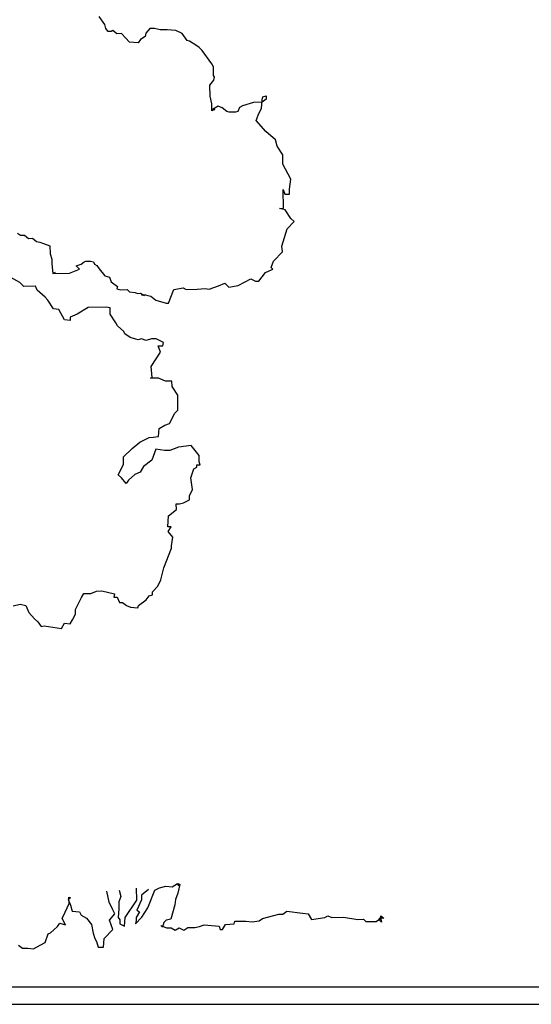
# Model space of a CAD drawing. Units: millimetres. Extents: x 2195 to 2308, y 1187 to 1295.
# Drawn here: x 2206 to 2209, y 1190 to 1196 of the extents above; entities that cross this region are included whole.
import ezdxf

# ---------------------------------------------------------------- set-up
doc = ezdxf.new("R2010")
doc.units = ezdxf.units.MM

msp = doc.modelspace()

# ---------------------------------------------------------------- linework, layer by layer
at = {"color": 3}
for p, q in [((2206.32206, 1195.7899), (2206.28974, 1195.83455)), ((2206.32693, 1195.7674), (2206.32206, 1195.7899)), ((2206.34076, 1195.74956), (2206.32693, 1195.7674)), ((2206.35881, 1195.74984), (2206.34076, 1195.74956)), ((2206.36777, 1195.7545), (2206.35881, 1195.74984)), ((2206.39063, 1195.7368), (2206.36777, 1195.7545)), ((2206.41771, 1195.73722), (2206.39063, 1195.7368)), ((2206.46364, 1195.68828), (2206.41771, 1195.73722)), ((2206.55766, 1195.73943), (2206.55343, 1195.7213)), ((2206.5798, 1195.76687), (2206.55766, 1195.73943)), ((2206.60689, 1195.7673), (2206.5798, 1195.76687)), ((2206.63863, 1195.75877), (2206.60689, 1195.7673)), ((2206.67926, 1195.75941), (2206.63863, 1195.75877)), ((2206.72899, 1195.75568), (2206.67926, 1195.75941)), ((2206.76539, 1195.73819), (2206.72899, 1195.75568)), ((2206.79312, 1195.69799), (2206.76539, 1195.73819)), ((2206.51337, 1195.68455), (2206.46364, 1195.68828)), ((2206.52663, 1195.70282), (2206.51337, 1195.68455)), ((2206.55343, 1195.7213), (2206.52663, 1195.70282)), ((2206.80673, 1195.69369), (2206.79312, 1195.69799)), ((2206.8432, 1195.67169), (2206.80673, 1195.69369)), ((2206.86147, 1195.65843), (2206.8432, 1195.67169)), ((2206.87982, 1195.64066), (2206.86147, 1195.65843)), ((2206.9352, 1195.56477), (2206.87982, 1195.64066)), ((2206.94451, 1195.54685), (2206.9352, 1195.56477)), ((2206.9453, 1195.4972), (2206.94451, 1195.54685)), ((2206.94995, 1195.48824), (2206.9453, 1195.4972)), ((2206.92358, 1195.44267), (2206.94572, 1195.47011)), ((2206.92457, 1195.37947), (2206.92358, 1195.44267)), ((2206.94572, 1195.47011), (2206.94995, 1195.48824)), ((2206.93432, 1195.33447), (2206.92457, 1195.37947)), ((2206.93496, 1195.29384), (2206.93432, 1195.33447)), ((2207.17351, 1195.34275), (2207.11059, 1195.3237)), ((2207.22316, 1195.34354), (2207.17351, 1195.34275)), ((2207.21922, 1195.30735), (2207.22295, 1195.35708)), ((2207.22295, 1195.35708), (2207.22718, 1195.37521)), ((2207.24545, 1195.36195), (2207.22316, 1195.34354)), ((2207.22718, 1195.37521), (2207.24517, 1195.38001)), ((2207.24517, 1195.38001), (2207.24545, 1195.36195)), ((2206.95287, 1195.30315), (2206.93496, 1195.29384)), ((2206.97064, 1195.32149), (2206.93933, 1195.30294)), ((2206.93933, 1195.30294), (2206.95287, 1195.30315)), ((2206.99336, 1195.31282), (2206.97064, 1195.32149)), ((2207.0208, 1195.29067), (2206.99336, 1195.31282)), ((2207.03441, 1195.28637), (2207.0208, 1195.29067)), ((2207.07053, 1195.28694), (2207.03441, 1195.28637)), ((2207.084, 1195.29167), (2207.07053, 1195.28694)), ((2207.09267, 1195.31439), (2207.084, 1195.29167)), ((2207.11059, 1195.3237), (2207.09267, 1195.31439)), ((2207.19306, 1195.24824), (2207.20166, 1195.27547)), ((2207.20166, 1195.27547), (2207.21922, 1195.30735)), ((2207.18869, 1195.23914), (2207.19306, 1195.24824)), ((2207.24386, 1195.17679), (2207.18869, 1195.23914)), ((2207.29881, 1195.12799), (2207.24386, 1195.17679)), ((2207.30841, 1195.09202), (2207.29881, 1195.12799)), ((2207.34079, 1195.04286), (2207.30841, 1195.09202)), ((2207.34165, 1194.98868), (2207.34079, 1195.04286)), ((2207.38814, 1194.90362), (2207.34165, 1194.98868)), ((2207.38004, 1194.84479), (2207.38814, 1194.90362)), ((2207.34393, 1194.84422), (2207.35338, 1194.81728)), ((2207.34564, 1194.73588), (2207.34393, 1194.84422)), ((2207.38047, 1194.81771), (2207.38004, 1194.84479)), ((2207.35338, 1194.81728), (2207.38047, 1194.81771)), ((2207.32306, 1194.73552), (2207.34564, 1194.73588)), ((2207.35481, 1194.72699), (2207.32306, 1194.73552)), ((2207.38719, 1194.67783), (2207.35481, 1194.72699)), ((2207.36554, 1194.61879), (2207.40553, 1194.66006)), ((2207.40553, 1194.66006), (2207.38719, 1194.67783)), ((2205.82164, 1194.59444), (2205.83991, 1194.58118)), ((2207.33551, 1194.51898), (2207.36554, 1194.61879)), ((2205.83991, 1194.58118), (2205.86248, 1194.58153)), ((2205.86248, 1194.58153), (2205.88533, 1194.56383)), ((2205.88533, 1194.56383), (2205.90791, 1194.56419)), ((2205.90791, 1194.56419), (2205.93076, 1194.54649)), ((2205.93076, 1194.54649), (2205.94889, 1194.54226)), ((2205.94889, 1194.54226), (2205.97161, 1194.53359)), ((2205.97161, 1194.53359), (2206.00793, 1194.52061)), ((2206.00793, 1194.52061), (2206.00865, 1194.47547)), ((2207.28721, 1194.43242), (2207.34052, 1194.48745)), ((2207.34052, 1194.48745), (2207.33551, 1194.51898)), ((2206.00865, 1194.47547), (2206.01817, 1194.44401)), ((2206.01817, 1194.44401), (2206.0186, 1194.41692)), ((2206.1857, 1194.41505), (2206.20355, 1194.42887)), ((2206.20355, 1194.42887), (2206.2125, 1194.43353)), ((2206.2125, 1194.43353), (2206.23959, 1194.43396)), ((2206.23959, 1194.43396), (2206.25772, 1194.42973)), ((2206.25772, 1194.42973), (2206.26245, 1194.41626)), ((2207.27423, 1194.39609), (2207.28721, 1194.43242)), ((2206.0186, 1194.41692), (2206.02397, 1194.36282)), ((2206.11877, 1194.36432), (2206.1771, 1194.38782)), ((2206.15876, 1194.40559), (2206.1857, 1194.41505)), ((2206.1771, 1194.38782), (2206.15876, 1194.40559)), ((2206.26245, 1194.41626), (2206.27613, 1194.40744)), ((2206.27613, 1194.40744), (2206.28996, 1194.3896)), ((2206.28996, 1194.3896), (2206.3222, 1194.34947)), ((2207.20321, 1194.31821), (2207.24306, 1194.36851)), ((2207.24306, 1194.36851), (2207.2834, 1194.38721)), ((2207.2834, 1194.38721), (2207.27423, 1194.39609)), ((2205.83515, 1194.31018), (2205.74859, 1194.35848)), ((2206.03744, 1194.36755), (2206.02397, 1194.36282)), ((2206.02397, 1194.36282), (2206.03744, 1194.36755)), ((2206.02397, 1194.36282), (2206.11877, 1194.36432)), ((2206.3222, 1194.34947), (2206.34943, 1194.34087)), ((2206.34943, 1194.34087), (2206.35889, 1194.31392)), ((2206.35889, 1194.31392), (2206.39543, 1194.2874)), ((2207.0862, 1194.29379), (2207.15786, 1194.33104)), ((2207.15786, 1194.33104), (2207.18516, 1194.31792)), ((2207.18516, 1194.31792), (2207.20321, 1194.31821)), ((2205.85808, 1194.28796), (2205.83515, 1194.31018)), ((2205.92579, 1194.28903), (2205.85808, 1194.28796)), ((2205.93518, 1194.2666), (2205.92579, 1194.28903)), ((2205.98096, 1194.22668), (2205.93518, 1194.2666)), ((2206.39543, 1194.2874), (2206.39113, 1194.27379)), ((2206.39113, 1194.27379), (2206.41377, 1194.26963)), ((2206.41377, 1194.26963), (2206.44989, 1194.2702)), ((2206.44989, 1194.2702), (2206.46364, 1194.25687)), ((2206.46364, 1194.25687), (2206.49531, 1194.25286)), ((2206.68591, 1194.19265), (2206.7163, 1194.26989)), ((2206.7163, 1194.26989), (2206.77033, 1194.27977)), ((2206.77033, 1194.27977), (2206.78853, 1194.27103)), ((2206.78853, 1194.27103), (2206.85173, 1194.27203)), ((2206.85173, 1194.27203), (2206.89681, 1194.27725)), ((2206.89681, 1194.27725), (2206.91945, 1194.27309)), ((2206.91945, 1194.27309), (2206.97334, 1194.29201)), ((2206.97334, 1194.29201), (2207.00924, 1194.30612)), ((2207.00924, 1194.30612), (2207.03217, 1194.2839)), ((2207.03217, 1194.2839), (2207.0862, 1194.29379)), ((2205.99479, 1194.20884), (2205.98096, 1194.22668)), ((2206.02717, 1194.15968), (2205.99479, 1194.20884)), ((2206.49531, 1194.25286), (2206.50893, 1194.24856)), ((2206.50893, 1194.24856), (2206.52699, 1194.24884)), ((2206.52699, 1194.24884), (2206.54977, 1194.23565)), ((2206.53164, 1194.23988), (2206.55421, 1194.24024)), ((2206.54977, 1194.23565), (2206.53164, 1194.23988)), ((2206.55421, 1194.24024), (2206.56783, 1194.23594)), ((2206.56783, 1194.23594), (2206.58596, 1194.23171)), ((2206.58596, 1194.23171), (2206.6134, 1194.20956)), ((2206.6134, 1194.20956), (2206.67237, 1194.19243)), ((2206.05885, 1194.15566), (2206.02717, 1194.15968)), ((2206.09137, 1194.09747), (2206.05885, 1194.15566)), ((2206.22573, 1194.16733), (2206.1631, 1194.13021)), ((2206.32956, 1194.16896), (2206.22573, 1194.16733)), ((2206.35221, 1194.16481), (2206.32956, 1194.16896)), ((2206.35278, 1194.12869), (2206.35221, 1194.16481)), ((2206.67237, 1194.19243), (2206.68591, 1194.19265)), ((2206.12304, 1194.09346), (2206.09137, 1194.09747)), ((2206.1631, 1194.13021), (2206.12276, 1194.11152)), ((2206.12276, 1194.11152), (2206.12304, 1194.09346)), ((2206.38516, 1194.07953), (2206.35278, 1194.12869)), ((2206.39447, 1194.06162), (2206.38516, 1194.07953)), ((2206.43109, 1194.03059), (2206.39447, 1194.06162)), ((2206.43582, 1194.01711), (2206.43109, 1194.03059)), ((2206.46777, 1193.99504), (2206.43582, 1194.01711)), ((2206.49952, 1193.98651), (2206.46777, 1193.99504)), ((2206.51313, 1193.98221), (2206.49952, 1193.98651)), ((2206.53112, 1193.98701), (2206.51313, 1193.98221)), ((2206.55834, 1193.97841), (2206.53112, 1193.98701)), ((2206.5898, 1193.98793), (2206.55834, 1193.97841)), ((2206.61689, 1193.98836), (2206.5898, 1193.98793)), ((2206.65787, 1193.96643), (2206.61689, 1193.98836)), ((2206.62656, 1193.94787), (2206.65364, 1193.9483)), ((2206.64067, 1193.91197), (2206.62656, 1193.94787)), ((2206.65364, 1193.9483), (2206.65787, 1193.96643)), ((2206.58778, 1193.82986), (2206.64067, 1193.91197)), ((2206.59329, 1193.76673), (2206.58778, 1193.82986)), ((2206.58433, 1193.76207), (2206.59329, 1193.76673)), ((2206.62948, 1193.76279), (2206.58433, 1193.76207)), ((2206.67039, 1193.74537), (2206.62948, 1193.76279)), ((2206.70651, 1193.74594), (2206.67039, 1193.74537)), ((2206.70701, 1193.71434), (2206.70651, 1193.74594)), ((2206.73939, 1193.66518), (2206.70701, 1193.71434)), ((2206.74074, 1193.57941), (2206.73939, 1193.66518)), ((2206.72297, 1193.56106), (2206.74074, 1193.57941)), ((2206.6923, 1193.50188), (2206.72297, 1193.56106)), ((2206.63023, 1193.42865), (2206.63404, 1193.47387)), ((2206.63404, 1193.47387), (2206.66535, 1193.49242)), ((2206.66535, 1193.49242), (2206.6923, 1193.50188)), ((2206.52239, 1193.39534), (2206.57613, 1193.42328)), ((2206.57613, 1193.42328), (2206.5987, 1193.42364)), ((2206.5987, 1193.42364), (2206.63023, 1193.42865)), ((2206.42887, 1193.31259), (2206.47781, 1193.35852)), ((2206.47781, 1193.35852), (2206.52239, 1193.39534)), ((2206.61332, 1193.35614), (2206.59174, 1193.29258)), ((2206.66312, 1193.34789), (2206.61332, 1193.35614)), ((2206.74409, 1193.36723), (2206.69472, 1193.34839)), ((2206.81618, 1193.3774), (2206.74409, 1193.36723)), ((2206.86225, 1193.31943), (2206.81618, 1193.3774)), ((2206.42958, 1193.26745), (2206.42887, 1193.31259)), ((2206.69472, 1193.34839), (2206.66312, 1193.34789)), ((2206.86282, 1193.28331), (2206.86225, 1193.31943)), ((2206.39891, 1193.20826), (2206.42958, 1193.26745)), ((2206.54265, 1193.25568), (2206.52509, 1193.2238)), ((2206.59174, 1193.29258), (2206.54265, 1193.25568)), ((2206.81458, 1193.19224), (2206.83186, 1193.24218)), ((2206.83186, 1193.24218), (2206.84977, 1193.2515)), ((2206.84956, 1193.26504), (2206.86761, 1193.26532)), ((2206.84977, 1193.2515), (2206.84956, 1193.26504)), ((2206.86761, 1193.26532), (2206.86282, 1193.28331)), ((2206.41725, 1193.19049), (2206.39891, 1193.20826)), ((2206.44483, 1193.15931), (2206.41725, 1193.19049)), ((2206.49371, 1193.20976), (2206.45809, 1193.17759)), ((2206.52509, 1193.2238), (2206.49371, 1193.20976)), ((2206.82468, 1193.12467), (2206.81458, 1193.19224)), ((2206.45809, 1193.17759), (2206.44483, 1193.15931)), ((2206.80719, 1193.08827), (2206.82468, 1193.12467)), ((2206.80755, 1193.0657), (2206.80719, 1193.08827)), ((2206.73116, 1193.04191), (2206.74922, 1193.0422)), ((2206.73166, 1193.01031), (2206.73116, 1193.04191)), ((2206.74922, 1193.0422), (2206.77172, 1193.04707)), ((2206.77172, 1193.04707), (2206.80755, 1193.0657)), ((2206.68357, 1192.91021), (2206.68708, 1192.97349)), ((2206.68708, 1192.97349), (2206.73166, 1193.01031)), ((2206.70162, 1192.9105), (2206.68357, 1192.91021)), ((2206.68399, 1192.88313), (2206.70162, 1192.9105)), ((2206.71158, 1192.85195), (2206.68399, 1192.88313)), ((2206.70333, 1192.80215), (2206.71158, 1192.85195)), ((2206.66018, 1192.67504), (2206.70355, 1192.78861)), ((2206.70355, 1192.78861), (2206.70333, 1192.80215)), ((2206.64319, 1192.60704), (2206.66018, 1192.67504)), ((2206.62571, 1192.57064), (2206.64319, 1192.60704)), ((2206.18874, 1192.50505), (2206.20193, 1192.52783)), ((2206.20193, 1192.52783), (2206.24256, 1192.52847)), ((2206.24256, 1192.52847), (2206.27394, 1192.54251)), ((2206.27394, 1192.54251), (2206.30554, 1192.54301)), ((2206.30554, 1192.54301), (2206.37806, 1192.52609)), ((2206.37806, 1192.52609), (2206.37383, 1192.50797)), ((2206.37383, 1192.50797), (2206.39189, 1192.50825)), ((2206.39189, 1192.50825), (2206.40593, 1192.47686)), ((2206.5592, 1192.49283), (2206.5769, 1192.51569)), ((2206.5769, 1192.51569), (2206.59489, 1192.52048)), ((2205.79663, 1192.45822), (2205.83712, 1192.46789)), ((2205.83712, 1192.46789), (2205.86886, 1192.45936)), ((2205.86886, 1192.45936), (2205.88756, 1192.41902)), ((2206.15369, 1192.43676), (2206.18874, 1192.50505)), ((2206.40593, 1192.47686), (2206.42398, 1192.47715)), ((2206.42398, 1192.47715), (2206.44684, 1192.45945)), ((2206.44684, 1192.45945), (2206.46956, 1192.45077)), ((2206.46956, 1192.45077), (2206.51026, 1192.4469)), ((2206.51026, 1192.4469), (2206.51456, 1192.46052)), ((2206.51456, 1192.46052), (2206.5592, 1192.49283)), ((2205.88756, 1192.41902), (2205.91973, 1192.3834)), ((2206.13656, 1192.37779), (2206.15412, 1192.40968)), ((2206.15412, 1192.40968), (2206.15369, 1192.43676)), ((2205.91973, 1192.3834), (2205.93807, 1192.36563)), ((2205.93807, 1192.36563), (2205.95656, 1192.33883)), ((2205.95656, 1192.33883), (2205.97454, 1192.34363)), ((2205.97454, 1192.34363), (2206.07414, 1192.32714)), ((2206.07414, 1192.32714), (2206.0917, 1192.35902)), ((2206.0917, 1192.35902), (2206.12337, 1192.355)), ((2206.12337, 1192.355), (2206.13656, 1192.37779)), ((2206.34721, 1190.76006), (2206.33267, 1190.82304)), ((2206.40483, 1190.8287), (2206.41443, 1190.79273)), ((2206.50507, 1190.77158), (2206.50401, 1190.83929)), ((2206.57186, 1190.83133), (2206.53173, 1190.79909)), ((2206.56899, 1190.72743), (2206.60805, 1190.82739)), ((2206.60805, 1190.82739), (2206.63492, 1190.84136)), ((2206.63492, 1190.84136), (2206.6709, 1190.85096)), ((2206.6709, 1190.85096), (2206.70708, 1190.84701)), ((2206.70708, 1190.84701), (2206.7384, 1190.86557)), ((2206.7384, 1190.86557), (2206.74313, 1190.8521)), ((2206.75201, 1190.86127), (2206.73925, 1190.8114)), ((2206.74291, 1190.86564), (2206.75201, 1190.86127)), ((2206.74313, 1190.8521), (2206.74291, 1190.86564)), ((2206.12558, 1190.78365), (2206.11218, 1190.77441)), ((2206.11218, 1190.77441), (2206.12623, 1190.74302)), ((2206.11705, 1190.75191), (2206.11648, 1190.78803)), ((2206.11648, 1190.78803), (2206.12558, 1190.78365)), ((2206.36591, 1190.71971), (2206.34721, 1190.76006)), ((2206.41443, 1190.79273), (2206.40139, 1190.76091)), ((2206.40139, 1190.76091), (2206.40203, 1190.72028)), ((2206.43893, 1190.67119), (2206.50507, 1190.77158)), ((2206.53216, 1190.77201), (2206.506, 1190.71289)), ((2206.53173, 1190.79909), (2206.53216, 1190.77201)), ((2206.72628, 1190.77507), (2206.72226, 1190.7434)), ((2206.73925, 1190.8114), (2206.72628, 1190.77507)), ((2206.07778, 1190.6655), (2206.09527, 1190.7019)), ((2206.09527, 1190.7019), (2206.11705, 1190.75191)), ((2206.12623, 1190.74302), (2206.13582, 1190.70705)), ((2206.13582, 1190.70705), (2206.17652, 1190.70318)), ((2206.17652, 1190.70318), (2206.18584, 1190.68526)), ((2206.37988, 1190.69284), (2206.36591, 1190.71971)), ((2206.40203, 1190.72028), (2206.3983, 1190.67055)), ((2206.51969, 1190.70408), (2206.50213, 1190.67219)), ((2206.506, 1190.71289), (2206.51969, 1190.70408)), ((2206.53373, 1190.67269), (2206.56899, 1190.72743)), ((2206.72226, 1190.7434), (2206.70097, 1190.66178)), ((2207.34173, 1190.68995), (2207.36401, 1190.70836)), ((2207.36401, 1190.70836), (2207.45451, 1190.69625)), ((2206.09641, 1190.62967), (2206.07778, 1190.6655)), ((2206.18584, 1190.68526), (2206.21772, 1190.6677)), ((2206.21772, 1190.6677), (2206.24538, 1190.63202)), ((2206.34885, 1190.65623), (2206.37988, 1190.69284)), ((2206.36776, 1190.60234), (2206.34885, 1190.65623)), ((2206.3983, 1190.67055), (2206.40754, 1190.65715)), ((2206.40754, 1190.65715), (2206.4079, 1190.63458)), ((2206.4352, 1190.62146), (2206.43893, 1190.67119)), ((2206.49818, 1190.636), (2206.53373, 1190.67269)), ((2206.50241, 1190.65413), (2206.49818, 1190.636)), ((2206.50213, 1190.67219), (2206.50241, 1190.65413)), ((2206.67396, 1190.65684), (2206.66063, 1190.64308)), ((2206.70097, 1190.66178), (2206.67396, 1190.65684)), ((2207.06262, 1190.63588), (2207.06692, 1190.64949)), ((2207.06692, 1190.64949), (2207.13012, 1190.65049)), ((2207.13012, 1190.65049), (2207.16631, 1190.64654)), ((2207.16631, 1190.64654), (2207.20686, 1190.6517)), ((2207.20686, 1190.6517), (2207.22471, 1190.66553)), ((2207.22471, 1190.66553), (2207.31915, 1190.68959)), ((2207.31915, 1190.68959), (2207.34173, 1190.68995)), ((2207.45451, 1190.69625), (2207.48619, 1190.69223)), ((2207.48619, 1190.69223), (2207.50474, 1190.66091)), ((2207.50474, 1190.66091), (2207.58134, 1190.67115)), ((2207.58134, 1190.67115), (2207.59926, 1190.68047)), ((2207.59926, 1190.68047), (2207.62197, 1190.67179)), ((2207.62197, 1190.67179), (2207.68969, 1190.67286)), ((2207.68969, 1190.67286), (2207.77116, 1190.6606)), ((2207.77116, 1190.6606), (2207.80276, 1190.6611)), ((2207.80276, 1190.6611), (2207.81652, 1190.64777)), ((2207.81652, 1190.64777), (2207.8752, 1190.6487)), ((2207.8752, 1190.6487), (2207.8886, 1190.65794)), ((2207.90659, 1190.66274), (2207.8886, 1190.65794)), ((2207.8886, 1190.65794), (2207.90659, 1190.66274)), ((2207.8886, 1190.65794), (2207.90208, 1190.66267)), ((2207.89298, 1190.66704), (2207.90208, 1190.66267)), ((2207.90659, 1190.66274), (2207.89298, 1190.66704)), ((2207.89312, 1190.65801), (2207.90659, 1190.66274)), ((2207.90687, 1190.64468), (2207.89312, 1190.65801)), ((2207.90179, 1190.68072), (2207.92006, 1190.66747)), ((2207.90208, 1190.66267), (2207.90179, 1190.68072)), ((2207.90208, 1190.66267), (2207.90687, 1190.64468)), ((2207.92006, 1190.66747), (2207.90652, 1190.66725)), ((2206.01134, 1190.58317), (2206.02912, 1190.60151)), ((2206.02912, 1190.60151), (2206.0514, 1190.61993)), ((2206.0514, 1190.61993), (2206.06466, 1190.6382)), ((2206.06466, 1190.6382), (2206.09641, 1190.62967)), ((2206.24538, 1190.63202), (2206.25519, 1190.5825)), ((2206.31889, 1190.5519), (2206.36776, 1190.60234)), ((2206.4079, 1190.63458), (2206.4352, 1190.62146)), ((2206.65203, 1190.61585), (2206.64286, 1190.62474)), ((2206.64286, 1190.62474), (2206.67467, 1190.6117)), ((2206.66063, 1190.64308), (2206.65203, 1190.61585)), ((2206.67467, 1190.6117), (2206.70176, 1190.61212)), ((2206.70176, 1190.61212), (2206.72454, 1190.59894)), ((2206.72454, 1190.59894), (2206.7469, 1190.61284)), ((2206.7469, 1190.61284), (2206.7742, 1190.59972)), ((2206.7742, 1190.59972), (2206.79656, 1190.61362)), ((2206.79656, 1190.61362), (2206.83719, 1190.61426)), ((2206.83719, 1190.61426), (2206.8642, 1190.6192)), ((2206.8642, 1190.6192), (2206.89115, 1190.62866)), ((2206.89115, 1190.62866), (2206.97706, 1190.62098)), ((2206.97706, 1190.62098), (2206.98186, 1190.603)), ((2206.98186, 1190.603), (2206.9954, 1190.60321)), ((2206.9954, 1190.60321), (2207.01303, 1190.63058)), ((2207.01303, 1190.63058), (2207.06262, 1190.63588)), ((2205.9806, 1190.5285), (2205.99787, 1190.57844)), ((2205.99787, 1190.57844), (2206.01134, 1190.58317)), ((2206.25519, 1190.5825), (2206.26472, 1190.55104)), ((2206.26472, 1190.55104), (2206.27403, 1190.53313)), ((2206.27403, 1190.53313), (2206.28356, 1190.50167)), ((2206.31516, 1190.50217), (2206.31889, 1190.5519)), ((2205.82732, 1190.51254), (2205.85018, 1190.49483)), ((2205.85018, 1190.49483), (2205.88178, 1190.49533)), ((2205.88178, 1190.49533), (2205.91345, 1190.49132)), ((2205.91345, 1190.49132), (2205.93137, 1190.50063)), ((2205.93137, 1190.50063), (2205.9806, 1190.5285)), ((2206.28356, 1190.50167), (2206.31516, 1190.50217))]:
    msp.add_line(p, q, dxfattribs=at)
for p, q in [((2206.5946, 1192.53854), (2206.62571, 1192.57064)), ((2206.59489, 1192.52048), (2206.5946, 1192.53854))]:
    msp.add_line(p, q)
at = {"color": 251}
for p, q in [((2195.49829, 1190.27391), (2254.747, 1190.27391)), ((2195.49829, 1190.17391), (2254.747, 1190.17391))]:
    msp.add_line(p, q, dxfattribs=at)

doc.saveas('drawing.dxf')
